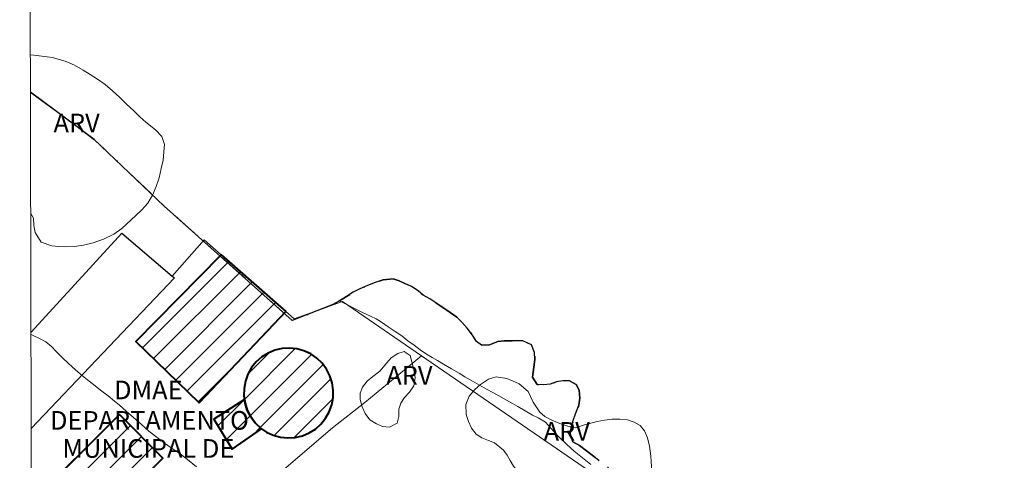
# Model space of a CAD drawing. Units: metres. Extents: x 274900 to 275416, y 1678207 to 1678772.
# Drawn here: x 274916 to 274995, y 1678354 to 1678390 of the extents above; entities that cross this region are included whole.
import ezdxf
from ezdxf.enums import TextEntityAlignment as Align

# ---------------------------------------------------------------- set-up
doc = ezdxf.new("R2010")
doc.units = ezdxf.units.M
doc.header["$MEASUREMENT"] = 0
doc.linetypes.add('MUNICIPAL', pattern=[0.5, 0.25, -0.125, 0, -0.125])
for name, color, linetype, lineweight in [('Articulacao', 7, 'Continuous', 18), ('Cerca', 8, 'Cerca', 20), ('Edificacoes', 7, 'Continuous', 30), ('Edificacoes_Notaveis', 7, 'Continuous', 40), ('Edificacoes_Notaveis_Hatch', 8, 'Continuous', 9), ('Limite_Municipal', 7, 'MUNICIPAL', 30), ('Muro_Grade', 8, 'Continuous', 20), ('Rio_Perene', 5, 'Continuous', 25), ('Topon_Edif_Notaveis', 7, 'Continuous', 9)]:
    doc.layers.add(name, color=color, linetype=linetype, lineweight=lineweight)
for name, color, linetype, lineweight, true_color in [('Curvas_Intermediarias', 7, 'Continuous', 9, 0x783c14), ('Topon_Vegetacao', 7, 'Continuous', 9, 0x00ff33), ('Vegetacao', 7, 'Orla8', 9, 0x00ff33)]:
    doc.layers.add(name, color=color, linetype=linetype, lineweight=lineweight, true_color=true_color)
doc.styles.add('Arial', font='arial.ttf', dxfattribs={"height": 1.5})
doc.styles.get("Standard").update_dxf_attribs({"font": 'arial.ttf'})
doc.linetypes.add('Cerca', pattern='A,10,0,["X",Standard,S=1,R=0,X=0,Y=-0.5],0.1', length=10.1)
doc.linetypes.add('Orla8', pattern='A,6,-0.5,["V",Standard,S=1,R=0,X=-0.5,Y=-1],-0.5,6,-0.5,["V",Standard,S=1,R=0,X=-0.5,Y=-1],-0.5', length=14)

msp = doc.modelspace()

# ---------------------------------------------------------------- hatches: boundary and pattern name
at = {"layer": 'Edificacoes_Notaveis_Hatch'}
h = msp.add_hatch(dxfattribs=at)
h.set_pattern_fill('ANSI31', color=256, scale=10)
h.paths.add_polyline_path([(274937.589, 1678366.212), (274930.614, 1678358.868), (274925.524, 1678363.792), (274932.382, 1678370.794)])
h = msp.add_hatch(dxfattribs=at)
h.set_pattern_fill('ANSI31', color=256, scale=10)
h.paths.add_polyline_path([(274937.29, 1678363.242), (274937.885, 1678363.28), (274938.477, 1678363.219), (274939.051, 1678363.061), (274939.591, 1678362.81), (274940.083, 1678362.473), (274940.513, 1678362.059), (274940.87, 1678361.58), (274941.143, 1678361.048), (274941.325, 1678360.478), (274941.412, 1678359.886), (274941.4, 1678359.288), (274941.291, 1678358.7), (274941.087, 1678358.138), (274940.793, 1678357.617), (274940.419, 1678357.152), (274939.973, 1678356.755), (274939.468, 1678356.438), (274938.919, 1678356.208), (274938.339, 1678356.073), (274937.745, 1678356.035), (274937.153, 1678356.096), (274936.578, 1678356.254), (274936.038, 1678356.505), (274935.644, 1678356.775), (274935.116, 1678357.255), (274934.76, 1678357.735), (274934.486, 1678358.266), (274934.304, 1678358.836), (274934.262, 1678359.124), (274934.218, 1678359.428), (274934.229, 1678360.026), (274934.338, 1678360.615), (274934.543, 1678361.177), (274934.836, 1678361.697), (274935.211, 1678362.162), (274935.656, 1678362.559), (274936.161, 1678362.877), (274936.711, 1678363.106)])
h = msp.add_hatch(dxfattribs=at)
h.set_pattern_fill('ANSI31', color=256, scale=10)
h.paths.add_polyline_path([(274934.262, 1678359.124), (274934.304, 1678358.836), (274934.486, 1678358.266), (274934.76, 1678357.735), (274935.116, 1678357.255), (274935.644, 1678356.775), (274933.283, 1678355.144), (274931.793, 1678357.539)])
h = msp.add_hatch(dxfattribs=at)
h.set_pattern_fill('ANSI31', color=256, scale=10)
h.paths.add_polyline_path([(274917.107, 1678350.874), (274924.201, 1678357.924), (274927.69, 1678354.413), (274917.662, 1678344.447), (274917.121, 1678344.965)])

# ---------------------------------------------------------------- linework, layer by layer
at = {"layer": 'Articulacao', "flags": 128}
msp.add_lwpolyline([(274916.165, 1678766.218), (275398.548, 1678767.302), (275399.782, 1678213.039), (274917.423, 1678211.954), (274916.165, 1678766.218)], close=True, dxfattribs=at)
at = {"layer": 'Cerca', "flags": 128}
msp.add_lwpolyline([(274931.234, 1678348.188), (274941.335, 1678356.844), (274943.954, 1678358.878), (274948.502, 1678362.65), (274961.191, 1678353.954), (274965.572, 1678350.95), (274980.335, 1678340.47), (274977.228, 1678337.256), (274995.311, 1678314.713)], dxfattribs=at)
at = {"layer": 'Curvas_Intermediarias', "flags": 128}
for points, elevation in [([(274962.143, 1678353.899), (274961.461, 1678354.443), (274960.798, 1678354.973), (274960.178, 1678355.528), (274959.608, 1678356.101), (274959.171, 1678356.56), (274958.912, 1678356.817), (274958.493, 1678357.305), (274957.904, 1678357.665), (274957.445, 1678357.868), (274956.856, 1678358.228), (274956.27, 1678358.561), (274955.585, 1678358.939), (274954.738, 1678359.435), (274954.257, 1678359.696), (274953.738, 1678359.978), (274953.184, 1678360.274), (274952.609, 1678360.607), (274952.014, 1678360.962), (274951.538, 1678361.263), (274950.941, 1678361.609), (274950.273, 1678361.98), (274949.811, 1678362.262), (274949.361, 1678362.508), (274948.905, 1678362.79), (274948.407, 1678363.126), (274947.909, 1678363.498), (274947.424, 1678363.866), (274946.937, 1678364.249), (274946.402, 1678364.606), (274945.842, 1678364.989), (274945.301, 1678365.358), (274944.87, 1678365.63), (274944.398, 1678365.854), (274943.769, 1678366.138), (274941.898, 1678367.089), (274941.331, 1678366.76), (274938.107, 1678365.502), (274927.807, 1678374.712), (274922.155, 1678380.083), (274917.033, 1678383.887)], 1), ([(274917.077, 1678364.372), (274917.244, 1678364.287), (274917.756, 1678364.057), (274918.274, 1678363.776), (274918.715, 1678363.399), (274919.134, 1678362.982), (274919.566, 1678362.544), (274920.084, 1678362.042), (274920.647, 1678361.529), (274921.224, 1678361.031), (274921.756, 1678360.601), (274922.231, 1678360.23), (274922.678, 1678359.888), (274923.298, 1678359.433), (274923.787, 1678359.001), (274924.189, 1678358.665), (274924.738, 1678358.206), (274925.329, 1678357.682), (274925.932, 1678357.134), (274926.574, 1678356.591), (274927.219, 1678356.081), (274927.83, 1678355.617), (274928.365, 1678355.243), (274929.086, 1678354.759), (274929.661, 1678354.292), (274930.408, 1678353.712)], 2)]:
    msp.add_lwpolyline(points, dxfattribs=dict(at, elevation=elevation))
at = {"layer": 'Edificacoes', "flags": 128}
for points in [[(274917.076, 1678364.567), (274924.386, 1678372.54), (274928.451, 1678369.075)], [(274928.451, 1678369.075), (274928.635, 1678368.931), (274917.094, 1678356.791)]]:
    msp.add_lwpolyline(points, dxfattribs=at)
at = {"layer": 'Edificacoes_Notaveis', "flags": 128}
for points in [[(274937.589, 1678366.212), (274930.614, 1678358.868), (274925.524, 1678363.792), (274932.382, 1678370.794)], [(274937.29, 1678363.242), (274936.711, 1678363.106), (274936.161, 1678362.877), (274935.656, 1678362.559), (274935.211, 1678362.162), (274934.836, 1678361.697), (274934.543, 1678361.177), (274934.338, 1678360.615), (274934.229, 1678360.026), (274934.218, 1678359.428), (274934.262, 1678359.124), (274934.304, 1678358.836), (274934.486, 1678358.266), (274934.76, 1678357.735), (274935.116, 1678357.255), (274935.644, 1678356.775), (274936.038, 1678356.505), (274936.578, 1678356.254), (274937.153, 1678356.096), (274937.745, 1678356.035), (274938.339, 1678356.073), (274938.919, 1678356.208), (274939.468, 1678356.438), (274939.973, 1678356.755), (274940.419, 1678357.152), (274940.793, 1678357.617), (274941.087, 1678358.138), (274941.291, 1678358.7), (274941.4, 1678359.288), (274941.412, 1678359.886), (274941.325, 1678360.478), (274941.143, 1678361.048), (274940.87, 1678361.58), (274940.513, 1678362.059), (274940.083, 1678362.473), (274939.591, 1678362.81), (274939.051, 1678363.061), (274938.477, 1678363.219), (274937.885, 1678363.28)], [(274934.262, 1678359.124), (274931.793, 1678357.539), (274933.283, 1678355.144), (274935.644, 1678356.775), (274935.116, 1678357.255), (274934.76, 1678357.735), (274934.486, 1678358.266), (274934.304, 1678358.836)]]:
    msp.add_lwpolyline(points, close=True, dxfattribs=at)
msp.add_lwpolyline([(274917.107, 1678350.874), (274924.201, 1678357.924), (274927.69, 1678354.413), (274917.662, 1678344.447), (274917.121, 1678344.965)], dxfattribs=at)
at = {"layer": 'Limite_Municipal', "ltscale": 10, "flags": 128}
msp.add_lwpolyline([(274917.033, 1678383.887), (274922.155, 1678380.083), (274927.807, 1678374.712), (274938.107, 1678365.502), (274941.331, 1678366.76), (274941.898, 1678367.089), (274942.473, 1678367.421), (274943.003, 1678367.77), (274943.545, 1678368.039), (274944.171, 1678368.301), (274944.774, 1678368.564), (274945.437, 1678368.777), (274946.219, 1678368.846), (274946.706, 1678368.684), (274947.184, 1678368.484), (274947.719, 1678368.221), (274948.248, 1678367.876), (274948.656, 1678367.541), (274949.185, 1678367.237), (274949.818, 1678366.82), (274950.557, 1678366.325), (274951.346, 1678365.755), (274951.77, 1678365.356), (274952.195, 1678364.882), (274952.624, 1678364.326), (274952.952, 1678363.817), (274953.351, 1678363.496), (274953.98, 1678363.531), (274954.665, 1678363.802), (274955.172, 1678363.868), (274955.971, 1678363.856), (274956.679, 1678363.861), (274957.375, 1678363.543), (274957.601, 1678362.906), (274957.645, 1678362.363), (274957.565, 1678361.75), (274957.445, 1678360.924), (274957.829, 1678360.345), (274958.365, 1678360.301), (274958.883, 1678360.368), (274959.376, 1678360.558), (274959.891, 1678360.633), (274960.427, 1678360.635), (274960.964, 1678360.352), (274961.196, 1678359.877), (274961.263, 1678359.253), (274961.189, 1678358.669), (274960.913, 1678357.978), (274960.734, 1678357.438), (274960.56, 1678356.903), (274960.52, 1678356.331), (274960.692, 1678355.715), (274961.22, 1678355.42), (274961.795, 1678354.988), (274962.351, 1678354.57), (274962.823, 1678354.193), (274963.235, 1678353.883), (274963.706, 1678353.541), (274964.25, 1678353.124), (274964.679, 1678352.785), (274965.17, 1678352.416), (274965.724, 1678352.048), (274966.319, 1678351.66), (274966.948, 1678351.253), (274967.586, 1678350.862), (274968.213, 1678350.494), (274968.667, 1678350.175), (274969.333, 1678349.702), (274969.768, 1678349.374), (274970.247, 1678349.041), (274970.738, 1678348.685), (274971.229, 1678348.328), (274971.687, 1678347.984), (274972.116, 1678347.656), (274972.528, 1678347.358), (274973.323, 1678346.826), (274974.133, 1678346.356), (274974.938, 1678345.845), (274975.781, 1678345.269), (274976.241, 1678344.939), (274976.648, 1678344.612), (274977.113, 1678344.287), (274977.554, 1678343.972), (274978.096, 1678343.633), (274978.612, 1678343.332), (274979.278, 1678342.922), (274979.984, 1678342.502), (274980.621, 1678342.128), (274981.211, 1678341.821), (274981.713, 1678341.534), (274982.154, 1678341.277), (274982.679, 1678340.874), (274982.673, 1678340.354), (274982.422, 1678339.884), (274982.182, 1678339.356), (274981.964, 1678338.757), (274981.752, 1678338.141), (274981.622, 1678337.598), (274981.608, 1678336.877), (274981.887, 1678336.214), (274982.305, 1678335.735), (274982.835, 1678335.221), (274983.434, 1678334.759), (274983.936, 1678334.356), (274984.475, 1678333.915), (274985.07, 1678333.462), (274985.697, 1678332.959), (274986.307, 1678332.369), (274986.848, 1678331.738), (274987.288, 1678331.13), (274987.387, 1678330.97), (274987.644, 1678330.552), (274987.957, 1678330.006), (274988.214, 1678329.565), (274988.643, 1678329.074), (274989.252, 1678328.618), (274989.822, 1678328.262), (274990.494, 1678327.864), (274991.29, 1678327.385), (274991.741, 1678327.163), (274992.207, 1678326.95), (274992.673, 1678326.736), (274993.13, 1678326.508), (274993.601, 1678326.271), (274994.064, 1678326.026), (274994.804, 1678325.547), (274995.32, 1678325.292), (274996.195, 1678324.854), (274996.655, 1678324.617), (274997.104, 1678324.38), (274997.547, 1678324.12), (274997.99, 1678323.849), (274998.413, 1678323.562), (274998.834, 1678323.273), (274999.257, 1678322.975), (274999.683, 1678322.68), (275000.092, 1678322.385), (275000.857, 1678321.827), (275001.54, 1678321.283), (275002.144, 1678320.786), (275002.719, 1678320.296), (275003.261, 1678319.816), (275003.837, 1678319.378), (275004.469, 1678318.852), (275005.101, 1678318.221), (275005.753, 1678317.675), (275006.447, 1678317.161), (275007.136, 1678316.617), (275007.757, 1678316.097), (275008.313, 1678315.597), (275008.823, 1678315.08), (275009.286, 1678314.601), (275009.726, 1678314.146), (275010.141, 1678313.693), (275010.454, 1678313.269), (275010.753, 1678312.697), (275011.131, 1678312.025), (275011.45, 1678311.444), (275011.775, 1678310.868), (275012.17, 1678310.249), (275012.632, 1678309.63), (275013.09, 1678309.04), (275013.504, 1678308.464), (275013.891, 1678307.871), (275014.309, 1678307.205), (275014.785, 1678306.425), (275015.271, 1678305.573), (275015.705, 1678304.766), (275015.934, 1678304.273), (275016.23, 1678303.68), (275016.625, 1678302.921), (275017.025, 1678302.19), (275017.406, 1678301.557), (275017.745, 1678300.961), (275018.036, 1678300.385), (275018.295, 1678299.813), (275018.549, 1678299.176), (275018.823, 1678298.431), (275019.096, 1678297.885), (275019.361, 1678297.424), (275019.658, 1678296.901), (275019.92, 1678296.413), (275020.236, 1678295.747), (275020.453, 1678295.09), (275020.552, 1678294.591), (275020.099, 1678292.003), (275020.098, 1678291.996), (275024.801, 1678284.692), (275027.543, 1678286.457), (275033.962, 1678276.298), (275033.979, 1678276.272), (275031.074, 1678274.492), (275035.75, 1678266.987), (275033.619, 1678266.053), (275033.737, 1678265.417), (275033.743, 1678264.914), (275033.838, 1678264.283), (275034.217, 1678263.845), (275034.688, 1678263.585), (275035.249, 1678263.442), (275035.786, 1678263.377), (275036.294, 1678263.237), (275036.774, 1678263.056), (275037.242, 1678262.839), (275037.49, 1678262.267), (275037.394, 1678261.665), (275037.332, 1678261.087), (275037.405, 1678260.392), (275037.586, 1678259.645), (275037.834, 1678258.944), (275038.093, 1678258.453), (275038.514, 1678257.93), (275038.951, 1678257.472), (275039.276, 1678256.931), (275039.496, 1678256.37), (275039.744, 1678255.874), (275040.009, 1678255.342), (275040.241, 1678254.893), (275040.562, 1678254.326), (275040.949, 1678253.604), (275041.265, 1678252.915), (275041.578, 1678252.054), (275041.832, 1678251.253), (275041.919, 1678250.45), (275041.958, 1678249.545), (275042.111, 1678248.64), (275042.438, 1678247.764), (275042.844, 1678246.946), (275043.279, 1678246.181), (275043.609, 1678245.646), (275043.913, 1678245.185), (275044.193, 1678244.761), (275044.624, 1678244.11), (275044.988, 1678243.558), (275045.409, 1678242.918), (275045.88, 1678242.226), (275046.391, 1678241.399), (275046.645, 1678240.914), (275047.009, 1678240.228), (275047.404, 1678239.544), (275047.652, 1678239.036), (275047.889, 1678238.464), (275048.092, 1678237.88), (275048.278, 1678237.301), (275048.459, 1678236.717), (275048.65, 1678236.156), (275048.859, 1678235.602), (275049.076, 1678235.044), (275049.302, 1678234.477), (275049.539, 1678233.899), (275049.77, 1678233.315), (275049.976, 1678232.757), (275050.097, 1678232.187), (275049.973, 1678231.697), (275049.795, 1678231.198), (275049.53, 1678230.742), (275049.231, 1678230.304), (275048.861, 1678229.729), (275048.626, 1678228.915), (275048.699, 1678227.957), (275048.838, 1678227.452), (275049.029, 1678226.938), (275049.249, 1678226.482), (275049.596, 1678225.854), (275050.082, 1678225.106), (275050.759, 1678224.417), (275051.165, 1678224.125), (275051.617, 1678223.868), (275052.085, 1678223.663), (275052.56, 1678223.482), (275053.451, 1678223.218), (275054.264, 1678222.938), (275054.837, 1678222.59), (275055.517, 1678222.365), (275056.437, 1678222.102), (275057.36, 1678221.812), (275058.235, 1678221.438), (275059.037, 1678220.877), (275059.759, 1678220.246), (275060.275, 1678219.542), (275060.747, 1678218.68), (275060.989, 1678218.201), (275061.218, 1678217.69), (275061.441, 1678217.196), (275061.734, 1678216.554), (275062.208, 1678215.596), (275062.496, 1678214.983), (275062.764, 1678214.349), (275063.04, 1678213.689), (275063.308, 1678213.067), (275063.573, 1678212.477), (275063.659, 1678212.283)], dxfattribs=at)
at = {"layer": 'Muro_Grade', "flags": 128}
for points in [[(274948.502, 1678362.65), (274942.161, 1678367.028), (274938.256, 1678365.625), (274937.589, 1678366.212), (274932.382, 1678370.794), (274931.026, 1678371.988), (274928.451, 1678369.075)], [(274928.451, 1678369.075), (274928.635, 1678368.931), (274917.094, 1678356.791)]]:
    msp.add_lwpolyline(points, dxfattribs=at)
at = {"layer": 'Rio_Perene', "flags": 128}
msp.add_lwpolyline([(274962.823, 1678354.193), (274962.351, 1678354.57), (274961.795, 1678354.988), (274961.22, 1678355.42), (274960.692, 1678355.715), (274960.52, 1678356.331), (274960.56, 1678356.903), (274960.734, 1678357.438), (274960.913, 1678357.978), (274961.189, 1678358.669), (274961.263, 1678359.253), (274961.196, 1678359.877), (274960.964, 1678360.352), (274960.427, 1678360.635), (274959.891, 1678360.633), (274959.376, 1678360.558), (274958.883, 1678360.368), (274958.365, 1678360.301), (274957.829, 1678360.345), (274957.445, 1678360.924), (274957.565, 1678361.75), (274957.645, 1678362.363), (274957.601, 1678362.906), (274957.375, 1678363.543), (274956.679, 1678363.861), (274955.971, 1678363.856), (274955.172, 1678363.868), (274954.665, 1678363.802), (274953.98, 1678363.531), (274953.351, 1678363.496), (274952.952, 1678363.817), (274952.624, 1678364.326), (274952.195, 1678364.882), (274951.77, 1678365.356), (274951.346, 1678365.755), (274950.557, 1678366.325), (274949.818, 1678366.82), (274949.185, 1678367.237), (274948.656, 1678367.541), (274948.248, 1678367.876), (274947.719, 1678368.221), (274947.184, 1678368.484), (274946.706, 1678368.684), (274946.219, 1678368.846), (274945.437, 1678368.777), (274944.774, 1678368.564), (274944.171, 1678368.301), (274943.545, 1678368.039), (274943.003, 1678367.77), (274942.473, 1678367.421), (274941.898, 1678367.089), (274941.331, 1678366.76), (274938.107, 1678365.502), (274927.807, 1678374.712), (274922.155, 1678380.083), (274917.033, 1678383.887)], dxfattribs=at)
at = {"layer": 'Vegetacao', "flags": 128}
msp.add_lwpolyline([(274917.026, 1678386.901), (274917.306, 1678386.866), (274917.952, 1678386.795), (274918.816, 1678386.669), (274919.351, 1678386.521), (274919.836, 1678386.39), (274920.589, 1678386.06), (274921.286, 1678385.655), (274921.844, 1678385.305), (274922.422, 1678384.935), (274923.033, 1678384.496), (274923.637, 1678384.002), (274924.209, 1678383.476), (274924.766, 1678382.925), (274925.324, 1678382.397), (274925.831, 1678381.909), (274926.315, 1678381.461), (274927.094, 1678380.84), (274927.621, 1678380.326), (274927.828, 1678379.683), (274927.771, 1678379.09), (274927.722, 1678378.402), (274927.56, 1678377.731), (274927.404, 1678376.974), (274927.154, 1678376.284), (274926.865, 1678375.587), (274926.474, 1678374.955), (274925.992, 1678374.415), (274925.507, 1678373.964), (274924.77, 1678373.251), (274924.376, 1678372.91), (274923.739, 1678372.436), (274922.92, 1678372.044), (274922.089, 1678371.755), (274921.302, 1678371.555), (274920.537, 1678371.459), (274919.882, 1678371.429), (274919.284, 1678371.457), (274918.743, 1678371.518), (274917.891, 1678371.817), (274917.409, 1678372.573), (274917.305, 1678373.146), (274917.274, 1678373.725), (274917.055, 1678374.109)], dxfattribs=at)
for points in [[(274945.716, 1678362.091), (274946.062, 1678362.487), (274946.6, 1678362.837), (274947.127, 1678362.991), (274947.598, 1678362.685), (274947.739, 1678362.172), (274947.886, 1678361.561), (274948.008, 1678360.878), (274947.883, 1678360.222), (274947.54, 1678359.725), (274947.148, 1678359.305), (274946.853, 1678358.834), (274946.692, 1678358.353), (274946.691, 1678357.754), (274946.547, 1678357.233), (274945.94, 1678356.895), (274945.368, 1678356.965), (274944.881, 1678357.168), (274944.357, 1678357.501), (274943.975, 1678358), (274943.737, 1678358.542), (274943.584, 1678359.136), (274943.573, 1678359.642), (274943.755, 1678360.114), (274944.135, 1678360.603), (274944.594, 1678360.976), (274945.152, 1678361.427)], [(274953.917, 1678360.771), (274954.518, 1678360.954), (274955.379, 1678360.814), (274955.895, 1678360.622), (274956.385, 1678360.399), (274957.09, 1678359.773), (274957.509, 1678358.931), (274958.03, 1678358.123), (274958.449, 1678357.765), (274958.999, 1678357.458), (274959.659, 1678357.189), (274960.296, 1678356.988), (274960.891, 1678356.854), (274961.645, 1678357.088), (274962.667, 1678357.365), (274963.237, 1678357.47), (274963.86, 1678357.549), (274964.472, 1678357.548), (274965.087, 1678357.486), (274965.637, 1678357.3), (274966.115, 1678357.025), (274966.478, 1678356.61), (274966.715, 1678356.056), (274966.879, 1678355.37), (274966.981, 1678354.575), (274967.017, 1678353.72), (274967, 1678352.896), (274966.929, 1678352.364), (274966.872, 1678351.782), (274966.79, 1678351.152), (274966.679, 1678350.573), (274966.534, 1678350.041), (274966.12, 1678349.206), (274965.536, 1678348.499), (274964.85, 1678347.931), (274964.346, 1678347.696), (274963.326, 1678347.514), (274962.671, 1678347.565), (274962.028, 1678347.65), (274961.405, 1678347.842), (274960.821, 1678348.108), (274960.261, 1678348.484), (274959.833, 1678348.88), (274959.485, 1678349.35), (274959.182, 1678349.901), (274958.865, 1678350.466), (274958.616, 1678350.996), (274958.214, 1678351.758), (274957.531, 1678352.407), (274957.067, 1678352.72), (274956.642, 1678352.991), (274956.257, 1678353.326), (274955.911, 1678353.771), (274955.662, 1678354.209), (274955.408, 1678354.653), (274955.113, 1678355.057), (274954.388, 1678355.635), (274953.895, 1678355.826), (274953.363, 1678356.047), (274952.915, 1678356.33), (274952.536, 1678356.832), (274952.29, 1678357.371), (274952.114, 1678357.919), (274952.086, 1678358.743), (274952.353, 1678359.404), (274952.818, 1678359.933), (274953.268, 1678360.344)]]:
    msp.add_lwpolyline(points, close=True, dxfattribs=at)

# ---------------------------------------------------------------- texts
at = {"layer": 'Topon_Edif_Notaveis', "style": 'Arial'}
for s, p in [('DMAE', (274926.519, 1678359.151)), ('DEPARTAMENTO', (274926.611, 1678356.702)), ('MUNICIPAL DE', (274926.527, 1678354.438))]:
    msp.add_text(s, height=1.5, dxfattribs=at).set_placement(p, align=Align.CENTER)
at = {"layer": 'Topon_Vegetacao', "style": 'Arial'}
for p in [(274918.889, 1678380.653), (274945.676, 1678360.323), (274958.346, 1678355.818)]:
    msp.add_text('ARV', height=1.5, dxfattribs=at).set_placement(p)

doc.saveas('drawing.dxf')
